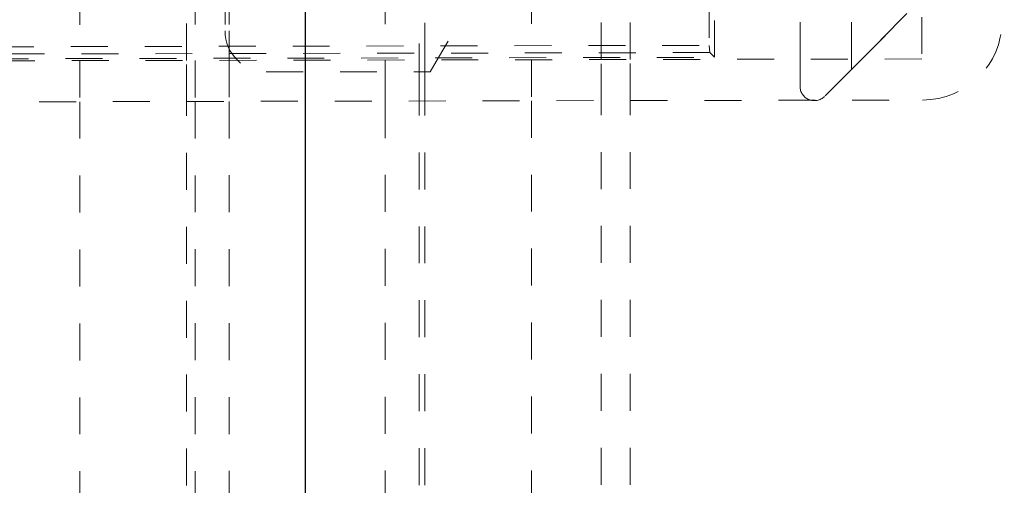
# Model space of a CAD drawing. Units: millimetres. Extents: x 2432 to 3070, y 142 to 810.
# Drawn here: x 2955 to 2979, y 227 to 239 of the extents above; entities that cross this region are included whole.
import ezdxf

# ---------------------------------------------------------------- set-up
doc = ezdxf.new("R2010")
doc.units = ezdxf.units.MM
doc.linetypes.add('_..__..__..__.._', pattern=[1.8, 0.9, -0.9])
doc.linetypes.add('______..__..__..', pattern=[7.2, 2.7, -0.9, 0.9, -0.9, 0.9, -0.9])
doc.layers.add('Ansichten', color=7, linetype='Continuous')
doc.layers.add('Maße', color=7, linetype='Continuous')
doc.dimstyles.get("Standard").update_dxf_attribs({"dimtxt": 0.18, "dimasz": 0.18, "dimexe": 0.18, "dimexo": 0.0625, "dimgap": 0.09, "dimtad": 0, "dimtih": 1, "dimtoh": 1, "dimdec": 4, "dimzin": 0, "dimdsep": 46, "dimtxsty": 'Standard', "dimcen": 0.09, "dimadec": 0, "dimazin": 0, "dimtfac": 1, "dimtdec": 4, "dimtofl": 0, "dimtmove": 0, "dimatfit": 3, "dimfxl": 0, "dimtolj": 1, "dimtzin": 0, "dimarcsym": 0})

# ---------------------------------------------------------------- blocks, each defined once
blk = doc.blocks.new('*D2')
at = {"layer": 'Defpoints', "color": 0}
for p in [(2961.5, 752.936), (2998.5, 714.504), (2961.5, 176.867)]:
    blk.add_point(p, dxfattribs=at)
at = {"layer": 'Maße', "color": 0, "lineweight": -2}
for p, q in [((2961.5, 176.93), (2961.5, 759.116)), ((2998.5, 714.567), (2998.5, 759.116)), ((2986.5, 758.936), (2973.5, 758.936))]:
    blk.add_line(p, q, dxfattribs=at)
at = {"layer": 'Maße', "color": 0}
for points in [[(2973.5, 760.936), (2973.5, 756.936), (2961.5, 758.936)], [(2986.5, 756.936), (2986.5, 760.936), (2998.5, 758.936)]]:
    blk.add_solid(points, dxfattribs=at)
at = {"layer": 'Maße', "color": 0, "insert": (2980, 765.026), "char_height": 12, "attachment_point": 5}
blk.add_mtext('\\A1;37', dxfattribs=at)
blk = doc.blocks.new('@734')
at = {"layer": 'Maße', "color": 212, "linetype": '_..__..__..__.._', "lineweight": 9}
for p, q in [((2978.437, 247.522), (2978.454, 238.737)), ((2973.539, 237.815), (2973.539, 243.224)), ((2964.264, 237.295), (2964.264, 241.763)), ((2956, 241.352), (2956, 237.78)), ((2958.6, 237.785), (2958.6, 241.357)), ((2958.814, 241.358), (2958.814, 237.786)), ((2959.539, 241.359), (2959.539, 238.505)), ((2959.639, 241.359), (2959.639, 238.505)), ((2963.439, 241.367), (2963.439, 237.795)), ((2964.4, 237.797), (2964.4, 241.369)), ((2966.77, 241.373), (2964.739, 237.855)), ((2967, 241.374), (2967, 237.802)), ((2968.7, 237.805), (2968.7, 241.377)), ((2969.4, 237.807), (2969.4, 241.379)), ((2971.456, 237.861), (2971.453, 239.361)), ((2971.326, 239.232), (2971.325, 238.152)), ((2974.79, 237.817), (2974.79, 238.817)), ((2974.977, 237.748), (2976.171, 238.942)), ((2976.139, 238.928), (2974.977, 237.748)), ((2976.504, 238.842), (2976.506, 237.821)), ((2959.639, 238.505), (2959.639, 238.069)), ((2948.586, 238.107), (2971.325, 238.152)), ((2959.639, 238.069), (2959.639, 237.787)), ((2971.325, 238.152), (2971.342, 237.976)), ((2948.456, 237.815), (2971.456, 237.861)), ((2971.342, 237.976), (2948.569, 237.93)), ((2964.537, 237.505), (2964.739, 237.855)), ((2971.342, 237.976), (2971.456, 237.861)), ((2976.506, 237.821), (2943.406, 237.755)), ((2956, 237.78), (2956, 236.78)), ((2958.6, 236.785), (2958.6, 237.785)), ((2958.814, 237.786), (2958.814, 236.786)), ((2959.639, 237.787), (2959.639, 236.787)), ((2963.439, 237.795), (2963.439, 237.505)), ((2964.4, 237.505), (2964.4, 237.797)), ((2967, 237.802), (2967, 236.802)), ((2968.7, 236.805), (2968.7, 237.805)), ((2969.4, 236.807), (2969.4, 237.807)), ((2973.539, 237.155), (2973.539, 237.815)), ((2974.79, 237.561), (2974.79, 237.817)), ((2974.977, 237.748), (2974.79, 237.561)), ((2974.79, 237.561), (2974.977, 237.748)), ((2960.539, 237.505), (2964.537, 237.505)), ((2963.439, 237.505), (2963.439, 236.795)), ((2964.4, 236.797), (2964.4, 237.505)), ((2974.79, 237.561), (2974.137, 236.907)), ((2964.264, 236.796), (2964.264, 237.295)), ((2942.411, 236.753), (2976.522, 236.821)), ((2956, 236.78), (2956, 220.228)), ((2958.6, 220.233), (2958.6, 236.785)), ((2958.814, 236.786), (2958.814, 220.233)), ((2959.639, 236.787), (2959.639, 220.235)), ((2963.439, 236.795), (2963.439, 220.242)), ((2964.264, 220.244), (2964.264, 236.796)), ((2964.4, 220.244), (2964.4, 236.797)), ((2967, 236.802), (2967, 220.25)), ((2968.7, 220.253), (2968.7, 236.805)), ((2969.4, 220.254), (2969.4, 236.807))]:
    blk.add_line(p, q, dxfattribs=at)
blk.add_arc((2960.539, 238.505), 1, 180, 270, dxfattribs=at)
at = {"layer": 'Maße', "color": 212, "linetype": '_..__..__..__.._', "lineweight": 9, "extrusion": (0, 0, -1)}
blk.add_arc((-2973.889, 237.155), 0.35, 225, 0, dxfattribs=at)
at = {"layer": 'Maße', "color": 212, "linetype": '_..__..__..__.._', "lineweight": 9}
blk.add_ellipse((2976.518, 238.733), major_axis=(1.936, 0.004), ratio=0.987688, start_param=4.712389, end_param=6.283185, dxfattribs=at)
blk = doc.blocks.new('*D7')
at = {"layer": 'Defpoints', "color": 0}
for p in [(2961.5, 609.427), (2965.446, 570.585), (2961.5, 176.867)]:
    blk.add_point(p, dxfattribs=at)
at = {"layer": 'Maße', "color": 0, "lineweight": -2}
for p, q in [((2949.5, 615.427), (2937.5, 615.427)), ((2961.5, 176.93), (2961.5, 615.607)), ((2965.446, 570.647), (2965.446, 615.607)), ((2965.446, 615.427), (2998.198, 615.427)), ((2977.446, 615.427), (2989.446, 615.427))]:
    blk.add_line(p, q, dxfattribs=at)
at = {"layer": 'Maße', "color": 0}
for points in [[(2949.5, 613.427), (2949.5, 617.427), (2961.5, 615.427)], [(2977.446, 617.427), (2977.446, 613.427), (2965.446, 615.427)]]:
    blk.add_solid(points, dxfattribs=at)
at = {"layer": 'Maße', "color": 0, "insert": (2993.822, 621.517), "char_height": 12, "attachment_point": 5}
blk.add_mtext('\\A1;4', dxfattribs=at)

msp = doc.modelspace()

# ---------------------------------------------------------------- block references
at = {"layer": 'Ansichten', "color": 7, "linetype": '______..__..__..', "lineweight": 9}
msp.add_blockref('@734', (0, 0), dxfattribs=at)

# ---------------------------------------------------------------- dimensions: what is measured, and where the dimension line sits
at = {"layer": 'Maße', "color": 5}
for base, p1, override, picture, middle in [((2961.5, 758.936), (2998.5, 714.504), {"dimtxt": 12, "dimasz": 12, "dimtad": 1, "dimjust": 0, "dimtih": 0, "dimtoh": 0, "dimdec": 2, "dimlfac": 1, "dimzin": 8, "dimsah": 1, "dimse1": 0, "dimse2": 0, "dimsd1": 0, "dimsd2": 0, "dimadec": 2, "dimazin": 2, "dimtol": 0, "dimtp": 0, "dimtm": 0, "dimtfac": 0.5, "dimtzin": 8}, '*D2', (2980, 758.936)), ((2961.5, 615.427), (2965.446, 570.585), {"dimtxt": 12, "dimasz": 12, "dimtad": 1, "dimjust": 0, "dimtih": 0, "dimtoh": 0, "dimdec": 0, "dimlfac": 1, "dimzin": 8, "dimsah": 1, "dimse1": 0, "dimse2": 0, "dimsd1": 0, "dimsd2": 0, "dimadec": 2, "dimazin": 2, "dimtol": 0, "dimtp": 0, "dimtm": 0, "dimtfac": 0.5, "dimtzin": 8}, '*D7', (2993.822, 615.427))]:
    dim = msp.add_linear_dim(base=base, p1=p1, p2=(2961.5, 176.867), dimstyle='Standard', override=override, dxfattribs=at)
    dim.commit()
    dim.dimension.update_dxf_attribs({"geometry": picture, "text_midpoint": middle, "dimtype": 160})

doc.saveas('drawing.dxf')
